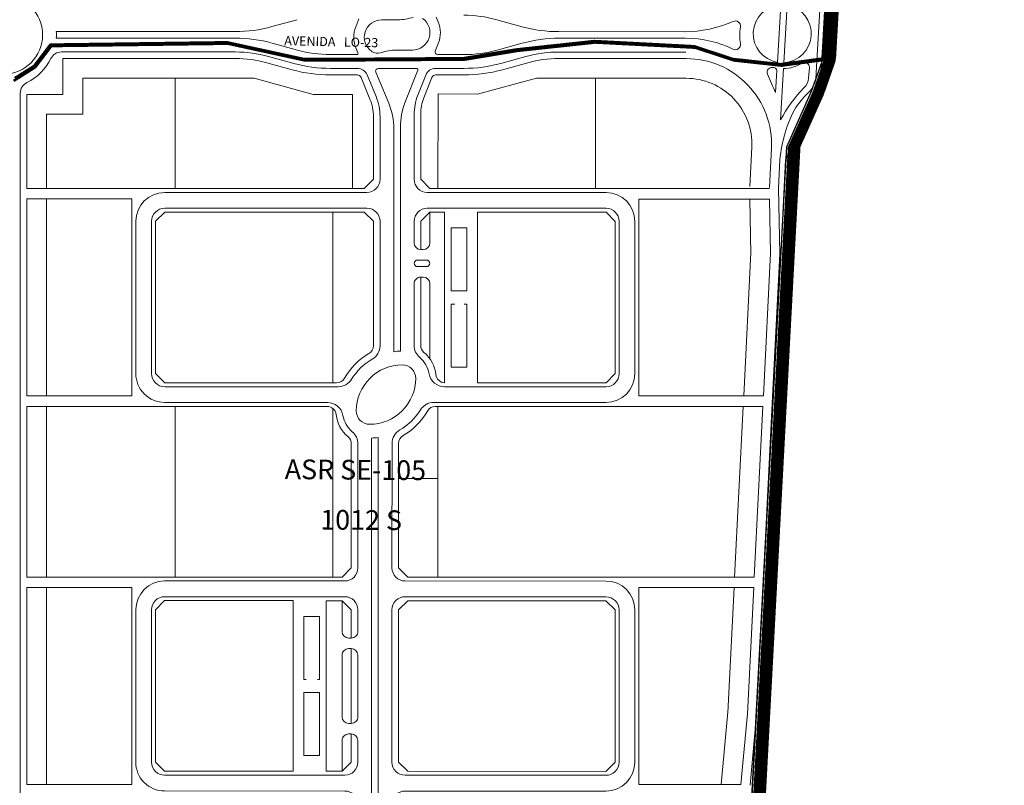
# Model space of a CAD drawing. Units: millimetres. Extents: x 763655 to 843924, y 8850676 to 8888272.
# Drawn here: x 793885 to 794635, y 8866003 to 8866587 of the extents above; entities that cross this region are included whole.
import ezdxf

# ---------------------------------------------------------------- set-up
doc = ezdxf.new("R2010")
doc.units = ezdxf.units.MM
doc.header["$LTSCALE"] = 5
doc.header["$MEASUREMENT"] = 0
for name, color, linetype, lineweight in [('MEIO_FIO', 9, 'Continuous', 15), ('NOME_AVENIDA', 7, 'Continuous', 0), ('NOME_LOT_END_NOVO', 7, 'Continuous', 25), ('NOME_LOT_END_VELHO', 7, 'Continuous', 25), ('QUADRA_INTERNA', 9, 'Continuous', 20)]:
    doc.layers.add(name, color=color, linetype=linetype, lineweight=lineweight)
for name, color, linetype in [('Ponto Coordenadas', 20, 'Continuous'), ('ROTA 10', 144, 'Continuous'), ('ROTA 16', 204, 'Continuous'), ('ROTA 18', 134, 'Continuous'), ('ROTA 19', 147, 'Continuous'), ('ROTA 20', 100, 'Continuous'), ('ROTA 26', 232, 'Continuous'), ('ROTA 27', 205, 'Continuous'), ('ROTA 28', 136, 'Continuous'), ('ROTA 29', 149, 'Continuous'), ('ROTA 30', 193, 'Continuous'), ('ROTA 33', 180, 'Continuous'), ('ROTA 36', 191, 'Continuous'), ('ROTA 37', 67, 'Continuous'), ('ROTA 39', 140, 'Continuous'), ('Rota 4', 80, 'Continuous'), ('ROTA 40', 144, 'Continuous'), ('ROTA 41', 190, 'Continuous'), ('ROTA 42', 24, 'Continuous'), ('ROTA 45', 115, 'Continuous'), ('ROTA 47', 44, 'Continuous'), ('ROTA 49', 11, 'Continuous'), ('ROTA 50', 103, 'Continuous'), ('ROTA 51', 219, 'Continuous'), ('ROTA 52', 34, 'Continuous'), ('ROTA 53', 27, 'Continuous'), ('ROTA 60', 72, 'Continuous'), ('ROTA 61', 41, 'Continuous'), ('ROTA 64', 167, 'Continuous'), ('ROTA 68', 10, 'Continuous'), ('ROTA 69', 15, 'Continuous'), ('ROTA 9', 157, 'Continuous')]:
    doc.layers.add(name, color=color, linetype=linetype)
doc.styles.add('ROMANS', font='romans.shx')
doc.styles.add('TEXTO', font='simplex.shx')

# ---------------------------------------------------------------- blocks, each defined once
blk = doc.blocks.new('ASR SE 105-flat-1-flat-1')
at = {"layer": 'MEIO_FIO', "ltscale": 2}
for p, q in [((108806.19, 46615.16), (108806.18, 46567.38)), ((108832.19, 46616.72), (108832.18, 46567.37)), ((108816.69, 46606.01), (108816.66, 46436.04)), ((108821.69, 46607.17), (108821.66, 46436.48)), ((109087.75, 46560.46), (109087.75, 46560.34)), ((108796.18, 46557.38), (108642.18, 46557.39)), ((108978.34, 46557.35), (108842.18, 46557.37)), ((108796.18, 46545.38), (108642.18, 46545.39)), ((108978.33, 46545.35), (108842.18, 46545.37)), ((108837.18, 46535.37), (108844.18, 46542.37)), ((108844.18, 46542.37), (108844.17, 46518.87)), ((108855.33, 46542.37), (108844.18, 46542.37)), ((108855.33, 46542.37), (108855.32, 46412.37)), ((108620.18, 46535.4), (108620.16, 46419.4)), ((108632.18, 46535.4), (108632.16, 46419.4)), ((108806.18, 46535.38), (108806.17, 46440.68)), ((108832.18, 46535.37), (108832.17, 46518.87)), ((108837.18, 46535.37), (108837.17, 46513.87)), ((108988.33, 46535.35), (108988.32, 46419.35)), ((109000.33, 46535.35), (109000.32, 46419.35)), ((108839.17, 46513.87), (108837.17, 46513.87)), ((108841.67, 46505.87), (108834.67, 46505.87)), ((108841.67, 46500.87), (108834.67, 46500.87)), ((108837.17, 46492.87), (108837.17, 46440.84)), ((108839.17, 46492.87), (108837.17, 46492.87)), ((108832.17, 46487.87), (108832.17, 46440.84)), ((108844.17, 46487.87), (108844.16, 46430.58)), ((108774.29, 46409.38), (108642.16, 46409.39)), ((108978.32, 46409.35), (108855.38, 46409.37)), ((108766.1, 46397.38), (108642.16, 46397.39)), ((108978.32, 46397.35), (108847.19, 46397.37)), ((108789.3, 46271.38), (108789.31, 46365.91)), ((108799.78, 46051.58), (108799.81, 46370.28)), ((108804.78, 46052.74), (108804.81, 46370.71)), ((108815.3, 46271.38), (108815.31, 46366.07)), ((108642.14, 46261.4), (108779.3, 46261.38)), ((108825.3, 46261.37), (108978.3, 46261.36)), ((108642.14, 46249.4), (108779.3, 46249.38)), ((108765.14, 46246.38), (108765.13, 46116.38)), ((108765.14, 46246.38), (108777.3, 46246.38)), ((108777.3, 46222.88), (108777.3, 46246.38)), ((108784.3, 46239.38), (108777.3, 46246.38)), ((108825.3, 46249.37), (108978.3, 46249.36)), ((108620.14, 46239.4), (108620.13, 46123.4)), ((108632.14, 46239.4), (108632.13, 46123.4)), ((108784.3, 46217.88), (108784.3, 46239.38)), ((108789.3, 46222.88), (108789.3, 46239.38)), ((108815.28, 46123.38), (108815.3, 46239.38)), ((108988.28, 46123.35), (108988.3, 46239.35)), ((109000.28, 46123.35), (109000.3, 46239.35)), ((108784.3, 46217.88), (108782.3, 46217.88)), ((108784.29, 46209.88), (108782.29, 46209.88)), ((108784.29, 46152.88), (108784.29, 46209.88)), ((108777.29, 46157.88), (108777.29, 46204.88)), ((108789.29, 46157.88), (108789.29, 46204.88)), ((108784.29, 46152.88), (108782.29, 46152.88)), ((108777.28, 46116.38), (108777.29, 46139.88)), ((108784.29, 46144.88), (108782.29, 46144.88)), ((108784.28, 46123.38), (108784.29, 46144.88)), ((108789.28, 46123.38), (108789.29, 46139.88)), ((108765.13, 46116.38), (108777.28, 46116.38)), ((108777.28, 46116.38), (108784.28, 46123.38)), ((108642.13, 46113.4), (108779.28, 46113.38)), ((108825.28, 46113.37), (108978.28, 46113.36)), ((108642.12, 46101.4), (108779.28, 46101.38)), ((108825.28, 46101.37), (108978.28, 46101.36)), ((108789.27, 46042.03), (108789.28, 46091.38)), ((108815.28, 46043.59), (108815.28, 46091.38))]:
    blk.add_line(p, q, dxfattribs=at)
for centre, radius, start, end in [((108796.18, 46567.38), 10, 269.99309, 359.99309), ((108842.18, 46567.37), 10, 179.99309, 269.99309), ((108642.18, 46535.39), 22, 89.99309, 179.9928), ((108978.33, 46535.35), 22, 359.99309, 89.99309), ((108642.18, 46535.39), 10, 89.99309, 179.9928), ((108796.18, 46535.38), 10, 359.99309, 89.99309), ((108842.18, 46535.37), 10, 89.99309, 179.99309), ((108978.33, 46535.35), 10, 359.99309, 89.99309), ((108837.17, 46518.87), 5, 179.99309, 269.99309), ((108839.17, 46518.87), 5, 269.99309, 359.99309), ((108834.67, 46503.37), 2.5, 89.99309, 269.99309), ((108841.67, 46503.37), 2.5, 269.99309, 89.99309), ((108837.17, 46487.87), 5, 89.99309, 179.99309), ((108839.17, 46487.87), 5, 359.99309, 89.99309), ((108794.17, 46440.68), 12, 300.22679, 359.99309), ((108844.17, 46440.84), 12, 179.99309, 230.0045), ((108844.17, 46440.84), 7, 179.99309, 230.0045), ((108823.11, 46391), 45.5, 91.82293, 98.14635), ((108823.12, 46415.75), 20.75, 9.87919, 50.0045), ((108823.12, 46415.75), 25.75, 6.34436, 50.0045), ((108823.11, 46391), 45.5, 120.22679, 148.1088), ((108823.11, 46391), 35, 89.99303, 179.99314), ((108823.12, 46415.75), 10.25, 359.99309, 89.99303), ((108642.16, 46419.39), 22, 179.9928, 269.99309), ((108642.16, 46419.39), 10, 179.9928, 269.99309), ((108855.38, 46421.37), 12, 189.87919, 269.99309), ((108855.67, 46419.37), 7, 186.34436, 267.15876), ((108978.32, 46419.35), 10, 269.99309, 359.99309), ((108978.32, 46419.35), 22, 269.99309, 359.99309), ((108774.29, 46421.38), 12, 269.99309, 328.1088), ((108798.37, 46415.75), 35, 269.99303, 359.99314), ((108766.1, 46385.38), 12, 9.88823, 89.99309), ((108847.18, 46385.37), 12, 89.99309, 148.10282), ((108798.36, 46391), 20.75, 189.88823, 230.00557), ((108798.36, 46391), 10.25, 179.99314, 269.99309), ((108798.37, 46415.75), 45.5, 300.22733, 328.10282), ((108777.31, 46365.91), 12, 359.99313, 50.00557), ((108827.31, 46366.07), 12, 120.22733, 179.99313), ((108798.37, 46415.75), 45.5, 271.82351, 278.14694), ((108779.3, 46271.38), 10, 269.99313, 359.99313), ((108825.3, 46271.37), 10, 179.99313, 269.99313), ((108642.14, 46239.4), 22, 89.99313, 179.9928), ((108978.3, 46239.36), 22, 359.99313, 89.99313), ((108642.14, 46239.4), 10, 89.99313, 179.9928), ((108779.3, 46239.38), 10, 359.99313, 89.99313), ((108825.3, 46239.37), 10, 89.99313, 179.99313), ((108978.3, 46239.36), 10, 359.99313, 89.99313), ((108782.3, 46222.88), 5, 179.99313, 269.9928), ((108784.3, 46222.88), 5, 269.9928, 359.99313), ((108782.29, 46204.88), 5, 89.9928, 179.99313), ((108784.29, 46204.88), 5, 359.99313, 89.9928), ((108782.29, 46157.88), 5, 179.99313, 269.9928), ((108784.29, 46157.88), 5, 269.9928, 359.99313), ((108782.29, 46139.88), 5, 89.9928, 179.99313), ((108784.29, 46139.88), 5, 359.99313, 89.9928), ((108642.13, 46123.4), 22, 179.9928, 269.99313), ((108642.13, 46123.4), 10, 179.9928, 269.99313), ((108779.28, 46123.38), 10, 269.99313, 359.99313), ((108825.28, 46123.37), 10, 179.99313, 269.99313), ((108978.28, 46123.36), 22, 269.99313, 359.99313), ((108978.28, 46123.36), 10, 269.99313, 359.99313), ((108779.28, 46091.38), 10, 359.99313, 89.99313), ((108825.28, 46091.37), 10, 89.99313, 179.99313)]:
    blk.add_arc(centre, radius, start, end, dxfattribs=at)

msp = doc.modelspace()

# ---------------------------------------------------------------- linework, layer by layer
at = {"layer": 'MEIO_FIO', "ltscale": 2}
for p, q in [((794495.165, 8866613.596), (794491.038, 8866541.829)), ((794096.02, 8866586.66), (794076.738, 8866581.349)), ((794140.599, 8866581.094), (794143.054, 8866587.326)), ((794160.37, 8866586.557), (794172.635, 8866586.555)), ((794203.502, 8866584.937), (794201.957, 8866588.669)), ((794248.051, 8866586.642), (794267.332, 8866581.326)), ((794048.776, 8866577.57), (793912.542, 8866577.587)), ((794295.292, 8866577.541), (794391.501, 8866577.529)), ((794048.946, 8866572.57), (793912.542, 8866572.587)), ((794295.462, 8866572.541), (794391.691, 8866572.529)), ((794096.187, 8866563.469), (794076.906, 8866568.785)), ((794140.736, 8866565.174), (794142.281, 8866561.442)), ((794183.868, 8866563.554), (794171.61, 8866563.556)), ((794203.64, 8866569.017), (794201.184, 8866562.785)), ((794248.218, 8866563.451), (794267.5, 8866568.762)), ((794048.944, 8866562.07), (793916.46, 8866562.086)), ((794093.396, 8866553.347), (794074.116, 8866558.663)), ((794121.358, 8866560.062), (794141.357, 8866560.059)), ((794223.047, 8866560.049), (794203.044, 8866560.052)), ((794270.289, 8866558.639), (794251.007, 8866553.328)), ((794295.46, 8866562.041), (794392.092, 8866562.029)), ((794141.857, 8866549.559), (794121.357, 8866549.562)), ((794157.772, 8866549.557), (794186.978, 8866549.554)), ((794187.908, 8866548.187), (794178.126, 8866523.361)), ((794223.045, 8866549.549), (794201.417, 8866549.552)), ((794486.248, 8866550.085), (794485.539, 8866541.99)), ((794156.068, 8866528.147), (794149.247, 8866544.62)), ((794155.924, 8866546.792), (794165.768, 8866523.019)), ((794193.973, 8866544.485), (794187.896, 8866529.062)), ((793885.114, 8866530.748), (793885.042, 8865923.434)), ((794462.667, 8866458.428), (794463.755, 8866479.93)), ((794462.667, 8866458.428), (794463.637, 8866408.455)), ((794458.137, 8866299.668), (794463.635, 8866408.315)), ((794451.153, 8866161.671), (794458.137, 8866299.668)), ((794445.886, 8866057.601), (794451.153, 8866161.671)), ((794441.029, 8866003.4), (794445.867, 8866057.329))]:
    msp.add_line(p, q, dxfattribs=at)
at = {"layer": 'MEIO_FIO'}
for points in [[(794464.326, 8866598.023), (794461.785, 8866554.166)], [(794469.322, 8866597.716), (794466.771, 8866553.893)], [(794461.427, 8866547.992), (794460.455, 8866531.206)], [(794466.507, 8866549.366), (794464.237, 8866510.374)]]:
    msp.add_lwpolyline(points, dxfattribs=at)
at = {"layer": 'MEIO_FIO', "ltscale": 2}
msp.add_circle((793872.119, 8866575.092), 30, dxfattribs=at)
msp.add_circle((793872.119, 8866575.092), 30, dxfattribs=at)
for centre, radius, start, end in [((794465.479, 8866575.954), 22.099, 92.991709, 260.377046), ((794465.479, 8866575.954), 22.099, 273.350733, 79.986087), ((794160.369, 8866573.307), 13.25, 89.993088, 234.896266), ((794172.632, 8866621.555), 35, 269.993088, 289.684599), ((794183.869, 8866576.804), 13.25, 269.993088, 54.896266), ((794183.869, 8866576.807), 21.25, 338.494428, 22.49407), ((794222.869, 8866495.299), 94.75, 74.586791, 89.993088), ((794391.169, 8866668.029), 90.5, 269.993139, 294.008091), ((794429.618, 8866581.704), 4, 350.616349, 114.008091), ((793872.119, 8866575.092), 40.5, 356.454065, 3.532118), ((793872.119, 8866575.092), 40.5, 356.454065, 3.532118), ((794048.789, 8866682.82), 105.25, 269.993088, 285.399385), ((794160.369, 8866573.304), 21.25, 158.494428, 202.49407), ((794295.305, 8866682.791), 105.25, 254.586791, 269.993088), ((794470.07, 8866575.02), 37, 170.616349, 190.166052), ((794048.933, 8866467.32), 105.25, 74.586791, 89.993088), ((794295.449, 8866467.291), 105.25, 89.993088, 105.399385), ((794392.276, 8866492.029), 80.5, 63.701572, 89.993139), ((794121.369, 8866654.812), 94.75, 254.586791, 269.993088), ((794157.206, 8866568.807), 7.75, 234.896268, 289.684602), ((794171.606, 8866528.556), 35, 89.993088, 109.684602), ((794203.045, 8866562.052), 2, 158.494428, 269.993088), ((794223.058, 8866654.799), 94.75, 269.993088, 285.399385), ((794429.713, 8866567.783), 4, 243.701572, 10.166052), ((793872.119, 8866575.092), 40.5, 296.381323, 333.605292), ((793916.459, 8866553.086), 9, 89.993088, 153.605313), ((794048.933, 8866467.32), 94.75, 74.586791, 89.993088), ((794141.357, 8866561.059), 1, 269.993088, 22.49407), ((794295.449, 8866467.291), 94.75, 89.993088, 105.399385), ((794121.369, 8866654.812), 105.25, 254.586791, 269.993088), ((794141.856, 8866541.559), 8, 22.493088, 89.993088), ((794157.772, 8866547.557), 2, 89.993088, 202.49407), ((794186.978, 8866548.554), 1, 338.494428, 89.993088), ((794201.416, 8866541.552), 8, 89.993088, 158.493088), ((794223.058, 8866654.799), 105.25, 269.993088, 285.399385), ((794457.711, 8866546.451), 3.844, 100.343784, 201.51598), ((794458.183, 8866543.867), 6.471, 82.60148, 100.343784), ((794458.653, 8866547.487), 2.82, 10.304123, 82.60148), ((794466.533, 8866574.554), 25.188, 269.942163, 302.982372), ((794482.358, 8866550.169), 3.882, 354.993133, 122.982372), ((795066.837, 8866816.547), 670.163, 203.899488, 205.199881), ((794474.197, 8866543.055), 11.391, 313.443541, 354.630786), ((794472.283, 8866544.67), 18.969, 309.276697, 351.385478), ((793894.114, 8866530.747), 9, 116.381323, 179.993168), ((793894.114, 8866530.747), 9, 116.381323, 179.993168), ((794557.201, 8866461.303), 105.119, 135.650818, 152.172749), ((794119.112, 8866512.844), 40, 359.993086, 22.49407), ((794225.112, 8866514.399), 40, 158.494428, 179.993086), ((794531.544, 8866481.741), 67.53, 134.404312, 145.605383), ((794119.11, 8866503.698), 50.5, 359.993086, 22.49407), ((794225.111, 8866504.848), 50.5, 158.494428, 179.993086), ((794564.326, 8866471.365), 100.934, 151.266227, 175.132468)]:
    msp.add_arc(centre, radius, start, end, dxfattribs=at)
at = {"layer": 'Ponto Coordenadas', "ltscale": 0.1, "const_width": 2}
msp.add_lwpolyline([(793880.002, 8866540.037), (793896.51, 8866550.463), (793908.796, 8866566.613), (794043.315, 8866568.403), (794101.925, 8866555.636), (794164.781, 8866555.87), (794223.832, 8866556.311), (794263.782, 8866562.933), (794323.052, 8866569.316), (794399.289, 8866565.354), (794428.668, 8866555.648), (794465.024, 8866551.686), (794497.634, 8866556.089), (794537.371, 8867259.08)], dxfattribs=at)
at = {"layer": 'QUADRA_INTERNA', "ltscale": 2}
for p, q in [((793917.619, 8866557.086), (793917.616, 8866529.586)), ((794048.944, 8866557.07), (793917.619, 8866557.086)), ((794295.46, 8866557.041), (794392.283, 8866557.029)), ((794092.067, 8866548.527), (794072.787, 8866553.842)), ((794271.616, 8866553.818), (794252.334, 8866548.508)), ((793932.617, 8866542.084), (793932.614, 8866514.584)), ((794063.117, 8866542.069), (793932.617, 8866542.084)), ((794003.117, 8866542.076), (794003.107, 8866458.076)), ((794108.116, 8866529.563), (794063.117, 8866542.069)), ((794141.856, 8866544.559), (794121.356, 8866544.562)), ((794151.449, 8866526.234), (794144.628, 8866542.707)), ((794198.625, 8866542.652), (794192.548, 8866527.229)), ((794223.045, 8866544.549), (794201.417, 8866544.552)), ((794233.271, 8866530.048), (794278.272, 8866542.043)), ((794392.281, 8866542.029), (794278.272, 8866542.043)), ((794323.272, 8866542.037), (794323.262, 8866458.037)), ((793890.116, 8866529.59), (793890.107, 8866458.09)), ((793917.616, 8866529.586), (793890.116, 8866529.59)), ((794138.116, 8866529.561), (794108.116, 8866529.565)), ((794138.116, 8866529.56), (794138.107, 8866458.059)), ((794203.271, 8866530.052), (794203.262, 8866458.052)), ((794233.271, 8866530.048), (794203.271, 8866530.052)), ((793905.114, 8866514.588), (793905.107, 8866458.088)), ((793932.614, 8866514.584), (793905.114, 8866514.588)), ((794154.112, 8866512.839), (794154.106, 8866465.058)), ((794190.112, 8866514.403), (794190.106, 8866465.053)), ((794440.695, 8866459.54), (794442.211, 8866489.502)), ((794455.676, 8866458.782), (794457.192, 8866488.743)), ((794154.106, 8866465.058), (794147.105, 8866458.059)), ((794190.106, 8866465.053), (794197.105, 8866458.053)), ((794147.105, 8866458.059), (793890.107, 8866458.09)), ((794455.678, 8866458.021), (794197.105, 8866458.053)), ((793890.106, 8866450.09), (793890.087, 8866300.09)), ((793970.106, 8866450.08), (793890.106, 8866450.09)), ((793905.106, 8866450.088), (793905.087, 8866300.088)), ((793970.106, 8866450.08), (793970.087, 8866300.08)), ((794356.261, 8866450.033), (794356.243, 8866300.033)), ((794455.833, 8866450.021), (794356.261, 8866450.033)), ((794440.83, 8866450.023), (794441.642, 8866408.03)), ((794455.833, 8866450.021), (794456.639, 8866408.32)), ((793988.104, 8866433.078), (793995.105, 8866440.077)), ((794147.103, 8866440.059), (793995.105, 8866440.077)), ((794123.105, 8866440.061), (794123.088, 8866310.061)), ((794154.102, 8866433.058), (794147.103, 8866440.059)), ((794233.26, 8866440.048), (794233.244, 8866310.048)), ((794331.26, 8866440.036), (794233.26, 8866440.048)), ((794338.259, 8866433.035), (794331.26, 8866440.036)), ((793988.104, 8866433.078), (793988.089, 8866317.078)), ((794154.102, 8866433.058), (794154.09, 8866338.365)), ((794213.258, 8866428.051), (794213.253, 8866380.051)), ((794225.258, 8866428.049), (794213.258, 8866428.051)), ((794225.258, 8866428.049), (794225.253, 8866380.049)), ((794338.259, 8866433.035), (794338.245, 8866317.035)), ((794436.127, 8866300.024), (794441.663, 8866409.427)), ((794451.146, 8866300.022), (794456.644, 8866408.669)), ((794225.253, 8866380.049), (794213.253, 8866380.051)), ((794213.251, 8866370.051), (794213.246, 8866322.051)), ((794216.113, 8866370.05), (794213.251, 8866370.051)), ((794225.251, 8866370.049), (794223.095, 8866370.049)), ((794225.251, 8866370.049), (794225.246, 8866322.049)), ((793988.089, 8866317.078), (793995.088, 8866310.077)), ((794225.246, 8866322.049), (794213.246, 8866322.051)), ((794331.244, 8866310.036), (794338.245, 8866317.035)), ((794126.027, 8866310.061), (793995.088, 8866310.077)), ((794331.244, 8866310.036), (794233.244, 8866310.048)), ((793970.087, 8866300.08), (793890.087, 8866300.09)), ((794451.146, 8866300.022), (794356.243, 8866300.033)), ((793890.086, 8866292.09), (793890.07, 8866162.091)), ((794118.739, 8866292.062), (793890.086, 8866292.09)), ((793905.086, 8866292.088), (793905.07, 8866162.089)), ((794003.086, 8866292.075), (794003.07, 8866162.077)), ((794123.086, 8866290.548), (794123.07, 8866162.062)), ((794450.741, 8866292.022), (794201.299, 8866292.052)), ((794203.227, 8866162.054), (794203.242, 8866292.052)), ((794429.143, 8866162.026), (794435.722, 8866292.024)), ((794444.162, 8866162.025), (794450.741, 8866292.022)), ((794137.228, 8866169.061), (794137.239, 8866263.594)), ((794173.228, 8866169.057), (794173.239, 8866263.754)), ((794173.236, 8866237.057), (794203.236, 8866237.054)), ((794137.228, 8866169.061), (794130.227, 8866162.062)), ((794173.228, 8866169.057), (794180.227, 8866162.056)), ((793890.07, 8866162.091), (794130.227, 8866162.062)), ((794180.227, 8866162.056), (794444.162, 8866162.025)), ((793890.069, 8866154.091), (793890.05, 8866004.091)), ((793890.069, 8866154.091), (793970.069, 8866154.081)), ((793905.069, 8866154.089), (793905.05, 8866004.089)), ((793970.069, 8866154.081), (793970.05, 8866004.081)), ((794356.208, 8866004.035), (794356.226, 8866154.035)), ((794356.226, 8866154.035), (794443.757, 8866154.025)), ((794423.914, 8866058.713), (794428.738, 8866154.027)), ((794438.895, 8866057.955), (794443.757, 8866154.025)), ((793988.067, 8866137.079), (793995.067, 8866144.078)), ((793995.067, 8866144.078), (794093.067, 8866144.067)), ((794093.067, 8866144.067), (794093.051, 8866014.066)), ((794180.225, 8866144.056), (794173.224, 8866137.057)), ((794180.225, 8866144.056), (794331.225, 8866144.038)), ((794331.225, 8866144.038), (794338.224, 8866137.037)), ((793988.067, 8866137.079), (793988.052, 8866021.079)), ((794173.21, 8866021.057), (794173.224, 8866137.057)), ((794338.21, 8866021.037), (794338.224, 8866137.037)), ((794101.066, 8866132.066), (794101.06, 8866084.066)), ((794101.066, 8866132.066), (794113.066, 8866132.064)), ((794113.066, 8866132.064), (794113.06, 8866084.064)), ((794101.06, 8866084.066), (794102.858, 8866084.066)), ((794111.415, 8866084.065), (794113.06, 8866084.064)), ((794101.059, 8866074.066), (794101.053, 8866026.066)), ((794101.059, 8866074.066), (794113.059, 8866074.064)), ((794113.059, 8866074.064), (794113.053, 8866026.064)), ((794418.997, 8866004.028), (794423.955, 8866059.295)), ((794434.057, 8866004.026), (794438.895, 8866057.955)), ((794101.053, 8866026.066), (794113.053, 8866026.064)), ((793988.052, 8866021.079), (793995.051, 8866014.078)), ((794173.21, 8866021.057), (794180.209, 8866014.056)), ((794331.209, 8866014.038), (794338.21, 8866021.037)), ((793995.051, 8866014.078), (794093.051, 8866014.067)), ((794180.209, 8866014.056), (794331.209, 8866014.038)), ((793890.05, 8866004.091), (793970.05, 8866004.081)), ((794356.208, 8866004.035), (794434.057, 8866004.026))]:
    msp.add_line(p, q, dxfattribs=at)
for centre, radius, start, end in [((794048.933, 8866467.32), 89.75, 74.586791, 89.993088), ((794295.449, 8866467.291), 89.75, 89.993088, 105.399385), ((794392.275, 8866492.029), 65, 357.102756, 89.993139), ((794121.369, 8866654.812), 110.25, 254.586791, 269.993088), ((794223.058, 8866654.799), 110.25, 269.993088, 285.399385), ((794141.856, 8866541.559), 3, 22.493088, 89.993088), ((794201.416, 8866541.552), 3, 89.993088, 158.49224), ((794392.275, 8866492.029), 50, 357.102756, 89.993092), ((794119.112, 8866512.844), 35, 359.993086, 22.49407), ((794225.112, 8866514.399), 35, 158.494428, 179.993086), ((794147.09, 8866338.365), 7, 300.226792, 359.993086), ((794176.037, 8866288.683), 50.5, 120.226792, 150.427276), ((794126.028, 8866317.061), 7, 269.993092, 330.427276), ((794118.739, 8866285.062), 7, 6.353324, 89.993092), ((794151.289, 8866288.686), 25.751, 186.353324, 230.005568), ((794151.292, 8866313.435), 50.5, 300.22733, 330.421441), ((794201.298, 8866285.052), 7, 89.993092, 150.421441), ((794180.239, 8866263.753), 7, 120.22733, 179.993132), ((794130.239, 8866263.595), 7, 359.993132, 50.005568)]:
    msp.add_arc(centre, radius, start, end, dxfattribs=at)
at = {"layer": 'ROTA 10', "ltscale": 0.1}
msp.add_lwpolyline([(794445.16, 8865984.502), (794469.628, 8866442.902), (794472.094, 8866489.103), (794491.062, 8866531.394), (794498.722, 8866553.425), (794499.23, 8866557.425), (794538.968, 8867260.416)], dxfattribs=at)
at = {"layer": 'ROTA 16', "ltscale": 0.1, "const_width": 2}
msp.add_lwpolyline([(794443.728, 8865983.844), (794468.196, 8866442.244), (794470.662, 8866488.445), (794489.63, 8866530.736), (794497.29, 8866552.767), (794497.798, 8866556.767), (794537.536, 8867259.758)], dxfattribs=at)
at = {"layer": 'ROTA 18', "ltscale": 0.1, "const_width": 2}
msp.add_lwpolyline([(794628.544, 8864944.189), (794568.226, 8865111.071), (794569.704, 8865141.96), (794575.838, 8865163.789), (794573.864, 8865176.769), (794569.348, 8865188.019), (794550.626, 8865244.637), (794527.309, 8865257.201), (794488.967, 8865370.028), (794464.818, 8865454.57), (794443.849, 8865579.858), (794441.376, 8865730.846), (794445.488, 8865807.487), (794467.281, 8865851.03), (794467.285, 8865930.917), (794445.082, 8865983.086), (794469.55, 8866441.486), (794472.016, 8866487.687), (794490.984, 8866529.978), (794498.644, 8866552.009), (794499.152, 8866556.009), (794538.89, 8867259)], dxfattribs=at)
at = {"layer": 'ROTA 19', "ltscale": 0.1}
msp.add_lwpolyline([(794447.784, 8865983.188), (794472.253, 8866441.588), (794474.719, 8866487.789), (794493.687, 8866530.079), (794501.346, 8866552.11), (794501.855, 8866556.11), (794541.592, 8867259.101)], dxfattribs=at)
at = {"layer": 'ROTA 20', "ltscale": 0.1, "const_width": 2}
msp.add_lwpolyline([(794627.711, 8864943.973), (794567.392, 8865110.855), (794568.87, 8865141.744), (794575.005, 8865163.573), (794573.03, 8865176.553), (794568.515, 8865187.803), (794549.792, 8865244.421), (794526.475, 8865256.985), (794488.134, 8865369.812), (794463.985, 8865454.353), (794443.015, 8865579.642), (794440.542, 8865730.63), (794444.655, 8865807.271), (794466.447, 8865850.814), (794466.452, 8865930.7), (794444.248, 8865982.87), (794468.717, 8866441.27), (794471.183, 8866487.471), (794490.151, 8866529.761), (794497.81, 8866551.792), (794498.319, 8866555.792), (794538.056, 8867258.783)], dxfattribs=at)
at = {"layer": 'ROTA 26', "ltscale": 0.1, "const_width": 2}
msp.add_lwpolyline([(794628.881, 8864943.873), (794568.562, 8865110.755), (794570.04, 8865141.644), (794576.174, 8865163.473), (794574.2, 8865176.453), (794569.685, 8865187.703), (794550.962, 8865244.321), (794527.645, 8865256.885), (794489.303, 8865369.712), (794465.155, 8865454.254), (794444.185, 8865579.542), (794441.712, 8865730.53), (794445.824, 8865807.171), (794467.617, 8865850.714), (794467.621, 8865930.601), (794445.418, 8865982.77), (794469.886, 8866441.17), (794472.352, 8866487.371), (794491.32, 8866529.662), (794498.98, 8866551.692), (794499.489, 8866555.693), (794539.226, 8867258.684)], dxfattribs=at)
at = {"layer": 'ROTA 27', "ltscale": 0.1, "const_width": 2}
msp.add_lwpolyline([(794631.725, 8864944.414), (794571.406, 8865111.296), (794572.884, 8865142.185), (794579.018, 8865164.014), (794577.044, 8865176.994), (794572.529, 8865188.244), (794553.806, 8865244.862), (794530.489, 8865257.426), (794492.148, 8865370.253), (794467.999, 8865454.794), (794447.029, 8865580.083), (794444.556, 8865731.071), (794448.669, 8865807.712), (794470.461, 8865851.255), (794470.466, 8865931.141), (794448.262, 8865983.311), (794472.731, 8866441.711), (794475.197, 8866487.912), (794494.164, 8866530.202), (794501.824, 8866552.233), (794502.333, 8866556.233), (794542.07, 8867259.224)], dxfattribs=at)
at = {"layer": 'ROTA 28', "ltscale": 0.1, "const_width": 2}
msp.add_lwpolyline([(794632.077, 8864943.181), (794571.759, 8865110.062), (794573.237, 8865140.951), (794579.371, 8865162.781), (794577.397, 8865175.76), (794572.882, 8865187.01), (794554.159, 8865243.628), (794530.842, 8865256.193), (794492.5, 8865369.019), (794468.351, 8865453.561), (794447.382, 8865578.85), (794444.909, 8865729.837), (794449.021, 8865806.478), (794470.814, 8865850.021), (794470.818, 8865929.908), (794448.615, 8865982.077), (794473.083, 8866440.478), (794475.549, 8866486.678), (794494.517, 8866528.969), (794502.177, 8866551), (794502.685, 8866555), (794542.423, 8867257.991)], dxfattribs=at)
at = {"layer": 'ROTA 29', "ltscale": 0.1, "const_width": 2}
msp.add_lwpolyline([(794629.156, 8864943.12), (794568.838, 8865110.002), (794570.316, 8865140.891), (794576.45, 8865162.72), (794574.476, 8865175.7), (794569.96, 8865186.95), (794551.238, 8865243.568), (794527.921, 8865256.132), (794489.579, 8865368.959), (794465.43, 8865453.501), (794444.461, 8865578.789), (794441.988, 8865729.777), (794446.1, 8865806.418), (794467.893, 8865849.961), (794467.897, 8865929.848), (794445.694, 8865982.017), (794470.162, 8866440.417), (794472.628, 8866486.618), (794491.596, 8866528.909), (794499.256, 8866550.939), (794499.764, 8866554.94), (794539.502, 8867257.931)], dxfattribs=at)
at = {"layer": 'ROTA 30', "ltscale": 0.1, "const_width": 2}
msp.add_lwpolyline([(794449.706, 8865986.127), (794474.175, 8866444.528), (794476.641, 8866490.728), (794495.609, 8866533.019), (794503.268, 8866555.05), (794503.777, 8866559.05), (794543.514, 8867262.041)], dxfattribs=at)
at = {"layer": 'ROTA 33'}
msp.add_lwpolyline([(794631.253, 8864942.571), (794570.934, 8865109.453), (794572.413, 8865140.342), (794578.547, 8865162.171), (794576.572, 8865175.151), (794572.057, 8865186.401), (794553.335, 8865243.019), (794530.018, 8865255.583), (794491.676, 8865368.41), (794467.527, 8865452.951), (794446.557, 8865578.24), (794444.084, 8865729.228), (794448.197, 8865805.869), (794469.989, 8865849.412), (794469.994, 8865929.298), (794447.79, 8865981.468), (794472.259, 8866439.868), (794474.725, 8866486.069), (794493.693, 8866528.359), (794501.353, 8866550.39), (794501.861, 8866554.39), (794541.599, 8867257.381)], dxfattribs=at)
at = {"layer": 'ROTA 36', "ltscale": 0.1}
msp.add_lwpolyline([(794441.984, 8865985.233), (794466.453, 8866443.634), (794468.919, 8866489.834), (794487.887, 8866532.125), (794495.546, 8866554.156), (794496.055, 8866558.156), (794535.792, 8867261.147)], dxfattribs=at)
at = {"layer": 'ROTA 37', "ltscale": 0.1}
msp.add_lwpolyline([(794627.63, 8864944.098), (794567.312, 8865110.98), (794568.79, 8865141.869), (794574.924, 8865163.698), (794572.95, 8865176.678), (794568.434, 8865187.928), (794549.712, 8865244.546), (794526.395, 8865257.11), (794488.053, 8865369.937), (794463.904, 8865454.478), (794442.935, 8865579.767), (794440.462, 8865730.755), (794444.574, 8865807.396), (794466.367, 8865850.939), (794466.371, 8865930.825), (794444.168, 8865982.995), (794468.636, 8866441.395), (794471.102, 8866487.596), (794490.07, 8866529.886), (794497.73, 8866551.917), (794498.238, 8866555.917), (794537.976, 8867258.908)], dxfattribs=at)
at = {"layer": 'ROTA 39', "ltscale": 0.1}
msp.add_lwpolyline([(794631.954, 8864941.24), (794571.636, 8865108.121), (794573.114, 8865139.011), (794579.248, 8865160.84), (794577.274, 8865173.819), (794572.759, 8865185.069), (794554.036, 8865241.688), (794530.719, 8865254.252), (794492.377, 8865367.079), (794468.229, 8865451.62), (794447.259, 8865576.909), (794444.786, 8865727.897), (794448.898, 8865804.538), (794470.691, 8865848.081), (794470.695, 8865927.967), (794448.492, 8865980.136), (794472.96, 8866438.537), (794475.426, 8866484.737), (794494.394, 8866527.028), (794502.054, 8866549.059), (794502.562, 8866553.059), (794542.3, 8867256.05)], dxfattribs=at)
at = {"layer": 'Rota 4', "ltscale": 0.1, "const_width": 2}
msp.add_lwpolyline([(794445.797, 8865983.072), (794470.266, 8866441.473), (794472.732, 8866487.673), (794491.7, 8866529.964), (794499.36, 8866551.995), (794499.868, 8866555.995), (794539.605, 8867258.986)], dxfattribs=at)
at = {"layer": 'ROTA 40', "ltscale": 0.1, "const_width": 2}
msp.add_lwpolyline([(794443.78, 8865984.753), (794468.248, 8866443.153), (794470.714, 8866489.354), (794489.682, 8866531.644), (794497.342, 8866553.675), (794497.85, 8866557.675), (794537.588, 8867260.666)], dxfattribs=at)
at = {"layer": 'ROTA 41', "ltscale": 0.1}
msp.add_lwpolyline([(794633.246, 8864943.551), (794572.927, 8865110.432), (794574.405, 8865141.322), (794580.539, 8865163.151), (794578.565, 8865176.13), (794574.05, 8865187.38), (794555.327, 8865243.999), (794532.01, 8865256.563), (794493.669, 8865369.389), (794469.52, 8865453.931), (794448.55, 8865579.22), (794446.077, 8865730.207), (794450.19, 8865806.848), (794471.982, 8865850.392), (794471.987, 8865930.278), (794449.783, 8865982.447), (794474.252, 8866440.848), (794476.718, 8866487.048), (794495.685, 8866529.339), (794503.345, 8866551.37), (794503.854, 8866555.37), (794543.591, 8867258.361)], dxfattribs=at)
at = {"layer": 'ROTA 42', "ltscale": 0.1, "const_width": 2}
msp.add_lwpolyline([(794627.922, 8864939.654), (794567.603, 8865106.535), (794569.081, 8865137.425), (794575.216, 8865159.254), (794573.241, 8865172.233), (794568.726, 8865183.483), (794550.003, 8865240.102), (794526.686, 8865252.666), (794488.345, 8865365.492), (794464.196, 8865450.034), (794443.226, 8865575.323), (794440.753, 8865726.311), (794444.866, 8865802.952), (794466.658, 8865846.495), (794466.663, 8865926.381), (794444.459, 8865978.55), (794468.928, 8866436.951), (794471.394, 8866483.151), (794490.362, 8866525.442), (794498.021, 8866547.473), (794498.53, 8866551.473), (794538.267, 8867254.464)], dxfattribs=at)
at = {"layer": 'ROTA 45', "ltscale": 0.1}
msp.add_lwpolyline([(794447.946, 8865985.21), (794472.415, 8866443.611), (794474.881, 8866489.811), (794493.849, 8866532.102), (794501.508, 8866554.133), (794502.017, 8866558.133), (794541.754, 8867261.124)], dxfattribs=at)
at = {"layer": 'ROTA 47', "ltscale": 0.1, "const_width": 2}
msp.add_lwpolyline([(794443.875, 8865982), (794468.344, 8866440.4), (794470.81, 8866486.601), (794489.777, 8866528.892), (794497.437, 8866550.922), (794497.946, 8866554.923), (794537.683, 8867257.914)], dxfattribs=at)
at = {"layer": 'ROTA 49', "ltscale": 0.1, "const_width": 2}
msp.add_lwpolyline([(794449.474, 8865987.081), (794473.942, 8866445.481), (794476.408, 8866491.681), (794495.376, 8866533.972), (794503.036, 8866556.003), (794503.544, 8866560.003), (794543.282, 8867262.994)], dxfattribs=at)
at = {"layer": 'ROTA 50', "ltscale": 0.1, "const_width": 2}
msp.add_lwpolyline([(794450.506, 8865988.936), (794474.975, 8866447.337), (794477.441, 8866493.537), (794496.409, 8866535.828), (794504.069, 8866557.859), (794504.577, 8866561.859), (794544.314, 8867264.85)], dxfattribs=at)
at = {"layer": 'ROTA 51', "ltscale": 0.1}
msp.add_lwpolyline([(794626.891, 8864939.573), (794566.573, 8865106.454), (794568.051, 8865137.344), (794574.185, 8865159.173), (794572.211, 8865172.153), (794567.695, 8865183.402), (794548.973, 8865240.021), (794525.656, 8865252.585), (794487.314, 8865365.412), (794463.165, 8865449.953), (794442.196, 8865575.242), (794439.723, 8865726.23), (794443.835, 8865802.871), (794465.628, 8865846.414), (794465.632, 8865926.3), (794443.429, 8865978.47), (794467.897, 8866436.87), (794470.363, 8866483.071), (794489.331, 8866525.361), (794496.991, 8866547.392), (794497.499, 8866551.392), (794537.237, 8867254.383)], dxfattribs=at)
at = {"layer": 'ROTA 52', "ltscale": 0.1, "const_width": 2}
msp.add_lwpolyline([(794451.502, 8865986.127), (794475.971, 8866444.528), (794478.437, 8866490.728), (794497.405, 8866533.019), (794505.064, 8866555.05), (794505.573, 8866559.05), (794545.31, 8867262.041)], dxfattribs=at)
at = {"layer": 'ROTA 53', "ltscale": 0.1, "const_width": 2}
msp.add_lwpolyline([(794633.135, 8864943.274), (794572.816, 8865110.156), (794574.294, 8865141.045), (794580.429, 8865162.874), (794578.454, 8865175.854), (794573.939, 8865187.104), (794555.216, 8865243.722), (794531.899, 8865256.286), (794493.558, 8865369.113), (794469.409, 8865453.654), (794448.439, 8865578.943), (794445.966, 8865729.931), (794450.079, 8865806.572), (794471.871, 8865850.115), (794471.876, 8865930.001), (794449.672, 8865982.171), (794474.141, 8866440.571), (794476.607, 8866486.772), (794495.575, 8866529.062), (794503.234, 8866551.093), (794503.743, 8866555.093), (794543.48, 8867258.084)], dxfattribs=at)
at = {"layer": 'ROTA 60', "ltscale": 0.1, "const_width": 2}
msp.add_lwpolyline([(793880.968, 8866542.161), (793895.726, 8866551.482), (793908.011, 8866567.632), (794042.531, 8866569.422), (794101.14, 8866556.655), (794163.997, 8866556.889), (794223.047, 8866557.33), (794262.997, 8866563.951), (794322.268, 8866570.335), (794398.504, 8866566.373), (794427.884, 8866556.667), (794464.239, 8866552.705), (794496.849, 8866557.108), (794536.586, 8867260.099)], dxfattribs=at)
at = {"layer": 'ROTA 61', "ltscale": 0.1, "const_width": 2}
msp.add_lwpolyline([(794631.186, 8864942.735), (794570.867, 8865109.617), (794572.345, 8865140.506), (794578.479, 8865162.335), (794576.505, 8865175.315), (794571.99, 8865186.565), (794553.267, 8865243.183), (794529.95, 8865255.747), (794491.609, 8865368.574), (794467.46, 8865453.115), (794446.49, 8865578.404), (794444.017, 8865729.392), (794448.13, 8865806.033), (794469.922, 8865849.576), (794469.927, 8865929.462), (794447.723, 8865981.632), (794472.192, 8866440.032), (794474.658, 8866486.233), (794493.626, 8866528.523), (794501.285, 8866550.554), (794501.794, 8866554.554), (794541.531, 8867257.545)], dxfattribs=at)
at = {"layer": 'ROTA 64', "ltscale": 0.1}
msp.add_lwpolyline([(794444.768, 8865983.02), (794469.236, 8866441.42), (794471.702, 8866487.62), (794490.67, 8866529.911), (794498.33, 8866551.942), (794498.838, 8866555.942), (794538.576, 8867258.933)], dxfattribs=at)
at = {"layer": 'ROTA 68', "ltscale": 0.1}
msp.add_lwpolyline([(794624.813, 8864936.485), (794564.495, 8865103.366), (794565.973, 8865134.256), (794572.107, 8865156.085), (794570.133, 8865169.064), (794565.617, 8865180.314), (794546.895, 8865236.933), (794523.578, 8865249.497), (794485.236, 8865362.323), (794461.087, 8865446.865), (794440.118, 8865572.154), (794437.645, 8865723.141), (794441.757, 8865799.782), (794463.55, 8865843.325), (794463.554, 8865923.212), (794441.351, 8865975.381), (794465.819, 8866433.782), (794468.285, 8866479.982), (794487.253, 8866522.273), (794494.913, 8866544.304), (794495.421, 8866548.304), (794535.159, 8867251.295)], dxfattribs=at)
at = {"layer": 'ROTA 69', "ltscale": 0.1, "const_width": 2}
msp.add_lwpolyline([(794633.626, 8864943.63), (794573.307, 8865110.512), (794574.785, 8865141.401), (794580.919, 8865163.23), (794578.945, 8865176.21), (794574.43, 8865187.46), (794555.707, 8865244.078), (794532.39, 8865256.642), (794494.049, 8865369.469), (794469.9, 8865454.01), (794448.93, 8865579.299), (794446.457, 8865730.287), (794450.57, 8865806.928), (794472.362, 8865850.471), (794472.367, 8865930.357), (794450.163, 8865982.527), (794474.632, 8866440.927), (794477.098, 8866487.128), (794496.066, 8866529.419), (794503.725, 8866551.449), (794504.234, 8866555.449), (794543.971, 8867258.441)], dxfattribs=at)
at = {"layer": 'ROTA 9', "ltscale": 0.1}
msp.add_lwpolyline([(794630.19, 8864944.38), (794569.871, 8865111.262), (794571.35, 8865142.151), (794577.484, 8865163.981), (794575.509, 8865176.96), (794570.994, 8865188.21), (794552.271, 8865244.828), (794528.955, 8865257.392), (794490.613, 8865370.219), (794466.464, 8865454.761), (794445.494, 8865580.049), (794443.021, 8865731.037), (794447.134, 8865807.678), (794468.926, 8865851.221), (794468.931, 8865931.108), (794446.727, 8865983.277), (794471.196, 8866441.678), (794473.662, 8866487.878), (794492.63, 8866530.169), (794500.289, 8866552.2), (794500.798, 8866556.2), (794540.535, 8867259.191)], dxfattribs=at)

# ---------------------------------------------------------------- block references
at = {"ltscale": 2}
msp.add_blockref('ASR SE 105-flat-1-flat-1', (685352.925, 8819897.682), dxfattribs=at)

# ---------------------------------------------------------------- texts
at = {"layer": 'NOME_AVENIDA', "ltscale": 2, "style": 'TEXTO'}
msp.add_text('AVENIDA   LO-23', height=7, rotation=358.703696, dxfattribs=at).set_placement((794086.113, 8866567.216))
at = {"layer": 'NOME_LOT_END_NOVO', "ltscale": 2, "style": 'ROMANS'}
msp.add_text('1012 S', height=15, rotation=359.550896, dxfattribs=at).set_placement((794113.575, 8866198.302))
at = {"layer": 'NOME_LOT_END_VELHO', "ltscale": 2, "style": 'ROMANS'}
msp.add_text('ASR SE-105', height=15, rotation=359.550896, dxfattribs=at).set_placement((794086.498, 8866236.698))

doc.saveas('drawing.dxf')
